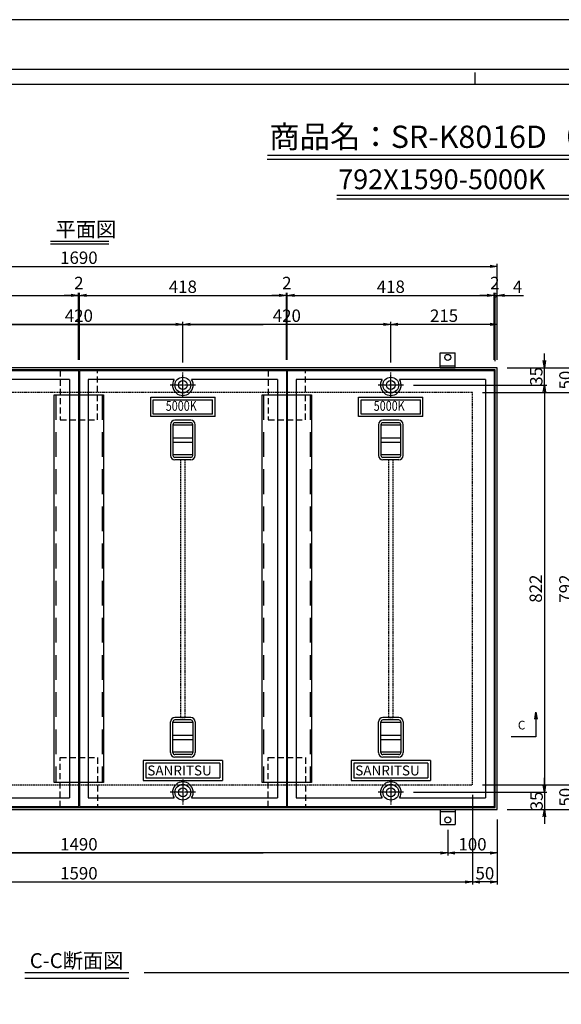
# Model space of a CAD drawing. Extents: x 74002 to 82616, y 27422 to 30451.
# Drawn here: x 75118 to 76212, y 28464 to 30451 of the extents above; entities that cross this region are included whole.
import ezdxf
from ezdxf.enums import TextEntityAlignment as Align

# ---------------------------------------------------------------- set-up
doc = ezdxf.new("R2010")
doc.units = 0
doc.header["$LTSCALE"] = 10
doc.header["$PDMODE"] = 34
doc.linetypes.add('CENTER', pattern=[2, 1.25, -0.25, 0.25, -0.25])
doc.linetypes.add('HIDDEN', pattern=[0.375, 0.25, -0.125])
doc.layers.get('0').update_dxf_attribs({"linetype": 'CONTINUOUS'})
doc.layers.get('DEFPOINTS').update_dxf_attribs({"color": 8, "linetype": 'CONTINUOUS'})
for name, color, linetype in [('CENTER', 1, 'CENTER'), ('D-STR-DIM', 7, 'CONTINUOUS'), ('S00_図枠', 7, 'CONTINUOUS'), ('S03_枠', 4, 'CONTINUOUS'), ('S10_寸法', 1, 'CONTINUOUS'), ('sunpou', 1, 'CONTINUOUS'), ('図面枠等', 7, 'CONTINUOUS'), ('枠', 4, 'CONTINUOUS'), ('梁', 7, 'CONTINUOUS'), ('蓋', 6, 'CONTINUOUS')]:
    doc.layers.add(name, color=color, linetype=linetype)
doc.styles.get("Standard").update_dxf_attribs({"font": 'ROMANS.SHX', "width": 0.8, "bigfont": 'extfont.shx'})
doc.dimstyles.new('1-5', dxfattribs={"dimscale": 5, "dimtxt": 5, "dimasz": 2.9, "dimexe": 1, "dimexo": 4, "dimgap": 1, "dimtad": 3, "dimdec": 3, "dimdsep": 46, "dimtxsty": 'STANDARD', "dimblk": 'OPEN', "dimcen": 0.09, "dimclrd": 1, "dimclre": 1, "dimclrt": 7, "dimadec": 0, "dimazin": 2, "dimtfac": 1, "dimtdec": 3, "dimtmove": 2, "dimatfit": 1, "dimldrblk": 'OPEN', "dimfxl": 1, "dimtolj": 1, "dimtzin": 0, "dimlwd": -1, "dimlwe": -1, "dimarcsym": 0})

# ---------------------------------------------------------------- blocks, each defined once
blk = doc.blocks.new('_OPEN')
at = {"color": 0, "linetype": 'ByBlock'}
for p, q in [((-1, 0.17), (0, 0)), ((0, 0), (-1, -0.17)), ((0, 0), (-1, 0))]:
    blk.add_line(p, q, dxfattribs=at)
blk = doc.blocks.new('*D40')
at = {"layer": 'DEFPOINTS', "color": 0, "lineweight": -2, "transparency": 16777216}
for p in [(74442.8, 28906.7), (76032.8, 28906.7), (76032.8, 28710.7)]:
    blk.add_point(p, dxfattribs=at)
at = {"layer": 'sunpou', "color": 1, "transparency": 16777216}
for p, q in [((74442.8, 28886.7), (74442.8, 28705.7)), ((76032.8, 28886.7), (76032.8, 28705.7)), ((74457.3, 28710.7), (76018.3, 28710.7))]:
    blk.add_line(p, q, dxfattribs=at)
at = {"layer": 'sunpou', "color": 1, "transparency": 16777216, "xscale": 14.5, "yscale": 14.5, "zscale": 14.5, "rotation": 180}
blk.add_blockref('_OPEN', (74442.8, 28710.7), dxfattribs=at)
at = {"layer": 'sunpou', "color": 1, "transparency": 16777216, "xscale": 14.5, "yscale": 14.5, "zscale": 14.5}
blk.add_blockref('_OPEN', (76032.8, 28710.7), dxfattribs=at)
at = {"layer": 'sunpou', "color": 7, "transparency": 16777216, "insert": (75237.8, 28728.2), "char_height": 25, "attachment_point": 5}
blk.add_mtext('\\A1;1590', dxfattribs=at)
blk = doc.blocks.new('*D49')
at = {"layer": 'DEFPOINTS', "color": 0, "lineweight": -2, "transparency": 16777216}
for p in [(76082.8, 29953.2), (74392.8, 29797.8), (76082.8, 29807.2)]:
    blk.add_point(p, dxfattribs=at)
at = {"layer": 'sunpou', "color": 1, "transparency": 16777216}
for p, q in [((74392.8, 29817.8), (74392.8, 29958.2)), ((74407.3, 29953.2), (76068.3, 29953.2)), ((76082.8, 29827.2), (76082.8, 29958.2))]:
    blk.add_line(p, q, dxfattribs=at)
at = {"layer": 'sunpou', "color": 1, "transparency": 16777216, "xscale": 14.5, "yscale": 14.5, "zscale": 14.5, "rotation": 180}
blk.add_blockref('_OPEN', (74392.8, 29953.2), dxfattribs=at)
at = {"layer": 'sunpou', "color": 1, "transparency": 16777216, "xscale": 14.5, "yscale": 14.5, "zscale": 14.5}
blk.add_blockref('_OPEN', (76082.8, 29953.2), dxfattribs=at)
at = {"layer": 'sunpou', "color": 7, "transparency": 16777216, "insert": (75237.8, 29970.7), "char_height": 25, "attachment_point": 5}
blk.add_mtext('\\A1;1690', dxfattribs=at)
blk = doc.blocks.new('*D82')
at = {"layer": 'DEFPOINTS', "color": 0, "lineweight": -2, "transparency": 16777216}
for p in [(76032.8, 29698.7), (76082.8, 28906.7), (76238, 28906.7)]:
    blk.add_point(p, dxfattribs=at)
at = {"layer": 'sunpou', "color": 1, "transparency": 16777216}
for p, q in [((76052.8, 29698.7), (76243, 29698.7)), ((76238, 29684.2), (76238, 28921.2)), ((76102.8, 28906.7), (76243, 28906.7))]:
    blk.add_line(p, q, dxfattribs=at)
at = {"layer": 'sunpou', "color": 1, "transparency": 16777216, "xscale": 14.5, "yscale": 14.5, "zscale": 14.5}
for p, rotation in [((76238, 29698.7), 90), ((76238, 28906.7), 270)]:
    blk.add_blockref('_OPEN', p, dxfattribs=dict(at, rotation=rotation))
at = {"layer": 'sunpou', "color": 7, "transparency": 16777216, "insert": (76220.5, 29302.7), "char_height": 25, "attachment_point": 5, "rotation": 90}
blk.add_mtext('\\A1;792', dxfattribs=at)
blk = doc.blocks.new('*D83')
at = {"layer": 'DEFPOINTS', "color": 0, "lineweight": -2, "transparency": 16777216}
for p in [(75893.4, 29713.7), (75893.4, 28891.7), (76178, 28891.7)]:
    blk.add_point(p, dxfattribs=at)
at = {"layer": 'sunpou', "color": 1, "transparency": 16777216}
for p, q in [((75913.4, 29713.7), (76183, 29713.7)), ((76178, 29699.2), (76178, 28906.2)), ((75913.4, 28891.7), (76183, 28891.7))]:
    blk.add_line(p, q, dxfattribs=at)
at = {"layer": 'sunpou', "color": 1, "transparency": 16777216, "xscale": 14.5, "yscale": 14.5, "zscale": 14.5}
for p, rotation in [((76178, 29713.7), 90), ((76178, 28891.7), 270)]:
    blk.add_blockref('_OPEN', p, dxfattribs=dict(at, rotation=rotation))
at = {"layer": 'sunpou', "color": 7, "transparency": 16777216, "insert": (76160.5, 29302.7), "char_height": 25, "attachment_point": 5, "rotation": 90}
blk.add_mtext('\\A1;822', dxfattribs=at)
blk = doc.blocks.new('*D84')
at = {"layer": 'DEFPOINTS', "color": 0, "lineweight": -2, "transparency": 16777216}
for p in [(76032.8, 28906.7), (76082.8, 28856.7), (76238, 28856.7)]:
    blk.add_point(p, dxfattribs=at)
at = {"layer": 'sunpou', "color": 1, "transparency": 16777216}
for p, q in [((76052.8, 28906.7), (76243, 28906.7)), ((76238, 28892.2), (76238, 28871.2)), ((76102.8, 28856.7), (76243, 28856.7))]:
    blk.add_line(p, q, dxfattribs=at)
at = {"layer": 'sunpou', "color": 1, "transparency": 16777216, "xscale": 14.5, "yscale": 14.5, "zscale": 14.5}
for p, rotation in [((76238, 28906.7), 90), ((76238, 28856.7), 270)]:
    blk.add_blockref('_OPEN', p, dxfattribs=dict(at, rotation=rotation))
at = {"layer": 'sunpou', "color": 7, "transparency": 16777216, "insert": (76220.5, 28881.7), "char_height": 25, "attachment_point": 5, "rotation": 90}
blk.add_mtext('\\A1;50', dxfattribs=at)
blk = doc.blocks.new('*D85')
at = {"layer": 'DEFPOINTS', "color": 0, "lineweight": -2, "transparency": 16777216}
for p in [(76093.9, 28891.7), (76082.8, 28856.7), (76178, 28856.7)]:
    blk.add_point(p, dxfattribs=at)
at = {"layer": 'sunpou', "color": 1, "transparency": 16777216}
for p, q in [((76178, 28906.2), (76178, 28920.7)), ((76113.9, 28891.7), (76183, 28891.7)), ((76178, 28891.7), (76178, 28856.7)), ((76102.8, 28856.7), (76183, 28856.7)), ((76178, 28842.2), (76178, 28827.7))]:
    blk.add_line(p, q, dxfattribs=at)
at = {"layer": 'sunpou', "color": 1, "transparency": 16777216, "xscale": 14.5, "yscale": 14.5, "zscale": 14.5}
for p, rotation in [((76178, 28891.7), 270), ((76178, 28856.7), 90)]:
    blk.add_blockref('_OPEN', p, dxfattribs=dict(at, rotation=rotation))
at = {"layer": 'sunpou', "color": 7, "transparency": 16777216, "insert": (76162.2, 28874.2), "char_height": 25, "attachment_point": 5, "rotation": 90}
blk.add_mtext('\\A1;35', dxfattribs=at)
blk = doc.blocks.new('*D86')
at = {"layer": 'DEFPOINTS', "color": 0, "lineweight": -2, "transparency": 16777216}
for p in [(76082.8, 29748.7), (76238, 29748.7), (76032.8, 29698.7)]:
    blk.add_point(p, dxfattribs=at)
at = {"layer": 'sunpou', "color": 1, "transparency": 16777216}
for p, q in [((76102.8, 29748.7), (76243, 29748.7)), ((76238, 29713.2), (76238, 29734.2)), ((76052.8, 29698.7), (76243, 29698.7))]:
    blk.add_line(p, q, dxfattribs=at)
at = {"layer": 'sunpou', "color": 1, "transparency": 16777216, "xscale": 14.5, "yscale": 14.5, "zscale": 14.5}
for p, rotation in [((76238, 29748.7), 90), ((76238, 29698.7), 270)]:
    blk.add_blockref('_OPEN', p, dxfattribs=dict(at, rotation=rotation))
at = {"layer": 'sunpou', "color": 7, "transparency": 16777216, "insert": (76220.5, 29723.7), "char_height": 25, "attachment_point": 5, "rotation": 90}
blk.add_mtext('\\A1;50', dxfattribs=at)
blk = doc.blocks.new('*D87')
at = {"layer": 'DEFPOINTS', "color": 0, "lineweight": -2, "transparency": 16777216}
for p in [(76082.8, 29748.7), (76178, 29748.7), (76093.9, 29713.7)]:
    blk.add_point(p, dxfattribs=at)
at = {"layer": 'sunpou', "color": 1, "transparency": 16777216}
for p, q in [((76178, 29763.2), (76178, 29777.7)), ((76102.8, 29748.7), (76183, 29748.7)), ((76178, 29713.7), (76178, 29748.7)), ((76113.9, 29713.7), (76183, 29713.7)), ((76178, 29699.2), (76178, 29684.7))]:
    blk.add_line(p, q, dxfattribs=at)
at = {"layer": 'sunpou', "color": 1, "transparency": 16777216, "xscale": 14.5, "yscale": 14.5, "zscale": 14.5}
for p, rotation in [((76178, 29748.7), 270), ((76178, 29713.7), 90)]:
    blk.add_blockref('_OPEN', p, dxfattribs=dict(at, rotation=rotation))
at = {"layer": 'sunpou', "color": 7, "transparency": 16777216, "insert": (76161.6, 29731.2), "char_height": 25, "attachment_point": 5, "rotation": 90}
blk.add_mtext('\\A1;35', dxfattribs=at)
blk = doc.blocks.new('*D78')
at = {"layer": 'DEFPOINTS', "color": 0, "lineweight": -2, "transparency": 16777216}
for p in [(75027.8, 29836.2), (75027.8, 29739.3), (75447.8, 29739.3)]:
    blk.add_point(p, dxfattribs=at)
at = {"layer": 'sunpou', "color": 1, "transparency": 16777216}
for p, q in [((75027.8, 29759.3), (75027.8, 29841.2)), ((75433.3, 29836.2), (75042.3, 29836.2)), ((75447.8, 29759.3), (75447.8, 29841.2))]:
    blk.add_line(p, q, dxfattribs=at)
at = {"layer": 'sunpou', "color": 1, "transparency": 16777216, "xscale": 14.5, "yscale": 14.5, "zscale": 14.5, "rotation": 180}
blk.add_blockref('_OPEN', (75027.8, 29836.2), dxfattribs=at)
at = {"layer": 'sunpou', "color": 1, "transparency": 16777216, "xscale": 14.5, "yscale": 14.5, "zscale": 14.5}
blk.add_blockref('_OPEN', (75447.8, 29836.2), dxfattribs=at)
at = {"layer": 'sunpou', "color": 7, "transparency": 16777216, "insert": (75237.8, 29853.7), "char_height": 25, "attachment_point": 5}
blk.add_mtext('\\A1;420', dxfattribs=at)
blk = doc.blocks.new('*D79')
at = {"layer": 'DEFPOINTS', "color": 0, "lineweight": -2, "transparency": 16777216}
for p in [(75867.8, 29836.2), (75867.8, 29739.3), (76082.8, 29748.7)]:
    blk.add_point(p, dxfattribs=at)
at = {"layer": 'sunpou', "color": 1, "transparency": 16777216}
for p, q in [((75867.8, 29759.3), (75867.8, 29841.2)), ((76068.3, 29836.2), (75882.3, 29836.2)), ((76082.8, 29768.7), (76082.8, 29841.2))]:
    blk.add_line(p, q, dxfattribs=at)
at = {"layer": 'sunpou', "color": 1, "transparency": 16777216, "xscale": 14.5, "yscale": 14.5, "zscale": 14.5, "rotation": 180}
blk.add_blockref('_OPEN', (75867.8, 29836.2), dxfattribs=at)
at = {"layer": 'sunpou', "color": 1, "transparency": 16777216, "xscale": 14.5, "yscale": 14.5, "zscale": 14.5}
blk.add_blockref('_OPEN', (76082.8, 29836.2), dxfattribs=at)
at = {"layer": 'sunpou', "color": 7, "transparency": 16777216, "insert": (75975.3, 29853.7), "char_height": 25, "attachment_point": 5}
blk.add_mtext('\\A1;215', dxfattribs=at)
blk = doc.blocks.new('*D80')
at = {"layer": 'DEFPOINTS', "color": 0, "lineweight": -2, "transparency": 16777216}
for p in [(75447.8, 29836.2), (75447.8, 29739.3), (75867.8, 29739.3)]:
    blk.add_point(p, dxfattribs=at)
at = {"layer": 'sunpou', "color": 1, "transparency": 16777216}
for p, q in [((75447.8, 29759.3), (75447.8, 29841.2)), ((75853.3, 29836.2), (75462.3, 29836.2)), ((75867.8, 29759.3), (75867.8, 29841.2))]:
    blk.add_line(p, q, dxfattribs=at)
at = {"layer": 'sunpou', "color": 1, "transparency": 16777216, "xscale": 14.5, "yscale": 14.5, "zscale": 14.5, "rotation": 180}
blk.add_blockref('_OPEN', (75447.8, 29836.2), dxfattribs=at)
at = {"layer": 'sunpou', "color": 1, "transparency": 16777216, "xscale": 14.5, "yscale": 14.5, "zscale": 14.5}
blk.add_blockref('_OPEN', (75867.8, 29836.2), dxfattribs=at)
at = {"layer": 'sunpou', "color": 7, "transparency": 16777216, "insert": (75657.8, 29853.7), "char_height": 25, "attachment_point": 5}
blk.add_mtext('\\A1;420', dxfattribs=at)
blk = doc.blocks.new('*D81')
at = {"layer": 'DEFPOINTS', "color": 0, "lineweight": -2, "transparency": 16777216}
for p in [(76082.8, 28856.7), (76032.8, 28821.8), (76032.8, 28710.6)]:
    blk.add_point(p, dxfattribs=at)
at = {"layer": 'sunpou', "color": 1, "transparency": 16777216}
for p, q in [((76082.8, 28836.7), (76082.8, 28705.6)), ((76032.8, 28801.8), (76032.8, 28705.6)), ((76068.3, 28710.6), (76047.3, 28710.6))]:
    blk.add_line(p, q, dxfattribs=at)
at = {"layer": 'sunpou', "color": 1, "transparency": 16777216, "xscale": 14.5, "yscale": 14.5, "zscale": 14.5, "rotation": 180}
blk.add_blockref('_OPEN', (76032.8, 28710.6), dxfattribs=at)
at = {"layer": 'sunpou', "color": 1, "transparency": 16777216, "xscale": 14.5, "yscale": 14.5, "zscale": 14.5}
blk.add_blockref('_OPEN', (76082.8, 28710.6), dxfattribs=at)
at = {"layer": 'sunpou', "color": 7, "transparency": 16777216, "insert": (76057.8, 28728.1), "char_height": 25, "attachment_point": 5}
blk.add_mtext('\\A1;50', dxfattribs=at)
blk = doc.blocks.new('*D111')
at = {"layer": 'DEFPOINTS', "color": 0, "lineweight": -2, "transparency": 16777216}
for p in [(74492.8, 28826.7), (75982.8, 28835.8), (74492.8, 28769.2)]:
    blk.add_point(p, dxfattribs=at)
at = {"layer": 'sunpou', "color": 1, "transparency": 16777216}
for p, q in [((74492.8, 28806.7), (74492.8, 28764.2)), ((75982.8, 28815.8), (75982.8, 28764.2)), ((75968.3, 28769.2), (74507.3, 28769.2))]:
    blk.add_line(p, q, dxfattribs=at)
at = {"layer": 'sunpou', "color": 1, "transparency": 16777216, "xscale": 14.5, "yscale": 14.5, "zscale": 14.5, "rotation": 180}
blk.add_blockref('_OPEN', (74492.8, 28769.2), dxfattribs=at)
at = {"layer": 'sunpou', "color": 1, "transparency": 16777216, "xscale": 14.5, "yscale": 14.5, "zscale": 14.5}
blk.add_blockref('_OPEN', (75982.8, 28769.2), dxfattribs=at)
at = {"layer": 'sunpou', "color": 7, "transparency": 16777216, "insert": (75237.8, 28786.7), "char_height": 25, "attachment_point": 5}
blk.add_mtext('\\A1;1490', dxfattribs=at)
blk = doc.blocks.new('*D112')
at = {"layer": 'DEFPOINTS', "color": 0, "lineweight": -2, "transparency": 16777216}
for p in [(76082.8, 28856.7), (75982.8, 28826.7), (75982.8, 28769.2)]:
    blk.add_point(p, dxfattribs=at)
at = {"layer": 'sunpou', "color": 1, "transparency": 16777216}
for p, q in [((76082.8, 28836.7), (76082.8, 28764.2)), ((75982.8, 28806.7), (75982.8, 28764.2)), ((76068.3, 28769.2), (75997.3, 28769.2))]:
    blk.add_line(p, q, dxfattribs=at)
at = {"layer": 'sunpou', "color": 1, "transparency": 16777216, "xscale": 14.5, "yscale": 14.5, "zscale": 14.5, "rotation": 180}
blk.add_blockref('_OPEN', (75982.8, 28769.2), dxfattribs=at)
at = {"layer": 'sunpou', "color": 1, "transparency": 16777216, "xscale": 14.5, "yscale": 14.5, "zscale": 14.5}
blk.add_blockref('_OPEN', (76082.8, 28769.2), dxfattribs=at)
at = {"layer": 'sunpou', "color": 7, "transparency": 16777216, "insert": (76032.8, 28786.7), "char_height": 25, "attachment_point": 5}
blk.add_mtext('\\A1;100', dxfattribs=at)
blk = doc.blocks.new('*D116')
at = {"layer": 'DEFPOINTS', "color": 0, "lineweight": -2, "transparency": 16777216}
for p in [(75656.8, 29894.7), (75238.8, 29744.7), (75656.8, 29744.7)]:
    blk.add_point(p, dxfattribs=at)
at = {"layer": 'sunpou', "color": 1, "transparency": 16777216}
for p, q in [((75238.8, 29764.7), (75238.8, 29899.7)), ((75253.3, 29894.7), (75642.3, 29894.7)), ((75656.8, 29764.7), (75656.8, 29899.7))]:
    blk.add_line(p, q, dxfattribs=at)
at = {"layer": 'sunpou', "color": 1, "transparency": 16777216, "xscale": 14.5, "yscale": 14.5, "zscale": 14.5, "rotation": 180}
blk.add_blockref('_OPEN', (75238.8, 29894.7), dxfattribs=at)
at = {"layer": 'sunpou', "color": 1, "transparency": 16777216, "xscale": 14.5, "yscale": 14.5, "zscale": 14.5}
blk.add_blockref('_OPEN', (75656.8, 29894.7), dxfattribs=at)
at = {"layer": 'sunpou', "color": 7, "transparency": 16777216, "insert": (75447.8, 29912.2), "char_height": 25, "attachment_point": 5}
blk.add_mtext('\\A1;418', dxfattribs=at)
blk = doc.blocks.new('*D117')
at = {"layer": 'DEFPOINTS', "color": 0, "lineweight": -2, "transparency": 16777216}
for p in [(75238.8, 29894.7), (75236.8, 29744.7), (75238.8, 29744.7)]:
    blk.add_point(p, dxfattribs=at)
at = {"layer": 'sunpou', "color": 1, "transparency": 16777216}
for p, q in [((75222.3, 29894.7), (75207.8, 29894.7)), ((75236.8, 29764.7), (75236.8, 29899.7)), ((75236.8, 29894.7), (75238.8, 29894.7)), ((75238.8, 29764.7), (75238.8, 29899.7)), ((75253.3, 29894.7), (75267.8, 29894.7))]:
    blk.add_line(p, q, dxfattribs=at)
at = {"layer": 'sunpou', "color": 1, "transparency": 16777216, "xscale": 14.5, "yscale": 14.5, "zscale": 14.5}
blk.add_blockref('_OPEN', (75236.8, 29894.7), dxfattribs=at)
at = {"layer": 'sunpou', "color": 1, "transparency": 16777216, "xscale": 14.5, "yscale": 14.5, "zscale": 14.5, "rotation": 180}
blk.add_blockref('_OPEN', (75238.8, 29894.7), dxfattribs=at)
at = {"layer": 'sunpou', "color": 7, "transparency": 16777216, "insert": (75237.8, 29919.7), "char_height": 25, "attachment_point": 5}
blk.add_mtext('\\A1;2', dxfattribs=at)
blk = doc.blocks.new('*D119')
at = {"layer": 'DEFPOINTS', "color": 0, "lineweight": -2, "transparency": 16777216}
for p in [(75236.8, 29894.7), (74818.8, 29744.7), (75236.8, 29744.7)]:
    blk.add_point(p, dxfattribs=at)
at = {"layer": 'sunpou', "color": 1, "transparency": 16777216}
for p, q in [((74818.8, 29764.7), (74818.8, 29899.7)), ((74833.3, 29894.7), (75222.3, 29894.7)), ((75236.8, 29764.7), (75236.8, 29899.7))]:
    blk.add_line(p, q, dxfattribs=at)
at = {"layer": 'sunpou', "color": 1, "transparency": 16777216, "xscale": 14.5, "yscale": 14.5, "zscale": 14.5, "rotation": 180}
blk.add_blockref('_OPEN', (74818.8, 29894.7), dxfattribs=at)
at = {"layer": 'sunpou', "color": 1, "transparency": 16777216, "xscale": 14.5, "yscale": 14.5, "zscale": 14.5}
blk.add_blockref('_OPEN', (75236.8, 29894.7), dxfattribs=at)
at = {"layer": 'sunpou', "color": 7, "transparency": 16777216, "insert": (75027.8, 29912.2), "char_height": 25, "attachment_point": 5}
blk.add_mtext('\\A1;418', dxfattribs=at)
blk = doc.blocks.new('*D120')
at = {"layer": 'DEFPOINTS', "color": 0, "lineweight": -2, "transparency": 16777216}
for p in [(76082.8, 29894.7), (76078.8, 29741.7), (76082.8, 29744.7)]:
    blk.add_point(p, dxfattribs=at)
at = {"layer": 'sunpou', "color": 1, "transparency": 16777216}
for p, q in [((76078.8, 29894.7), (76064.3, 29894.7)), ((76078.8, 29761.7), (76078.8, 29899.7)), ((76078.8, 29894.7), (76082.8, 29894.7)), ((76082.8, 29764.7), (76082.8, 29899.7)), ((76097.3, 29894.7), (76136.1, 29894.7))]:
    blk.add_line(p, q, dxfattribs=at)
at = {"layer": 'sunpou', "color": 1, "transparency": 16777216, "xscale": 14.5, "yscale": 14.5, "zscale": 14.5, "rotation": 180}
blk.add_blockref('_OPEN', (76082.8, 29894.7), dxfattribs=at)
at = {"layer": 'sunpou', "color": 7, "transparency": 16777216, "insert": (76123.9, 29912.2), "char_height": 25, "attachment_point": 5}
blk.add_mtext('\\A1;4', dxfattribs=at)
blk = doc.blocks.new('_None')
blk = doc.blocks.new('_DotSmall')
at = {"layer": 'sunpou', "color": 0, "const_width": 0.5}
blk.add_lwpolyline([(-0.0625, 0, 1), (0.0625, 0, 1)], format="xyb", close=True, dxfattribs=at)
blk = doc.blocks.new('*D121')
at = {"layer": 'DEFPOINTS', "color": 0, "lineweight": -2, "transparency": 16777216}
for p in [(76078.8, 29894.7), (76076.8, 29744.7), (76078.8, 29741.7)]:
    blk.add_point(p, dxfattribs=at)
at = {"layer": 'sunpou', "color": 1, "transparency": 16777216}
for p, q in [((76062.3, 29894.7), (76047.8, 29894.7)), ((76076.8, 29764.7), (76076.8, 29899.7)), ((76076.8, 29894.7), (76078.8, 29894.7)), ((76078.8, 29761.7), (76078.8, 29899.7)), ((76078.8, 29894.7), (76093.3, 29894.7))]:
    blk.add_line(p, q, dxfattribs=at)
at = {"layer": 'sunpou', "color": 1, "transparency": 16777216, "xscale": 14.5, "yscale": 14.5, "zscale": 14.5}
blk.add_blockref('_OPEN', (76076.8, 29894.7), dxfattribs=at)
at = {"layer": 'sunpou', "color": 1, "transparency": 16777216, "xscale": 14.5, "yscale": 14.5, "zscale": 14.5, "rotation": 180}
blk.add_blockref('_DotSmall', (76078.8, 29894.7), dxfattribs=at)
at = {"layer": 'sunpou', "color": 7, "transparency": 16777216, "insert": (76077.8, 29919.7), "char_height": 25, "attachment_point": 5}
blk.add_mtext('\\A1;2', dxfattribs=at)
blk = doc.blocks.new('*D122')
at = {"layer": 'DEFPOINTS', "color": 0, "lineweight": -2, "transparency": 16777216}
for p in [(76076.8, 29894.7), (75658.8, 29744.7), (76076.8, 29744.7)]:
    blk.add_point(p, dxfattribs=at)
at = {"layer": 'sunpou', "color": 1, "transparency": 16777216}
for p, q in [((75658.8, 29764.7), (75658.8, 29899.7)), ((75673.3, 29894.7), (76062.3, 29894.7)), ((76076.8, 29764.7), (76076.8, 29899.7))]:
    blk.add_line(p, q, dxfattribs=at)
at = {"layer": 'sunpou', "color": 1, "transparency": 16777216, "xscale": 14.5, "yscale": 14.5, "zscale": 14.5, "rotation": 180}
blk.add_blockref('_OPEN', (75658.8, 29894.7), dxfattribs=at)
at = {"layer": 'sunpou', "color": 1, "transparency": 16777216, "xscale": 14.5, "yscale": 14.5, "zscale": 14.5}
blk.add_blockref('_OPEN', (76076.8, 29894.7), dxfattribs=at)
at = {"layer": 'sunpou', "color": 7, "transparency": 16777216, "insert": (75867.8, 29912.2), "char_height": 25, "attachment_point": 5}
blk.add_mtext('\\A1;418', dxfattribs=at)
blk = doc.blocks.new('*D123')
at = {"layer": 'DEFPOINTS', "color": 0, "lineweight": -2, "transparency": 16777216}
for p in [(75658.8, 29894.7), (75656.8, 29744.7), (75658.8, 29744.7)]:
    blk.add_point(p, dxfattribs=at)
at = {"layer": 'sunpou', "color": 1, "transparency": 16777216}
for p, q in [((75642.3, 29894.7), (75627.8, 29894.7)), ((75656.8, 29764.7), (75656.8, 29899.7)), ((75656.8, 29894.7), (75658.8, 29894.7)), ((75658.8, 29764.7), (75658.8, 29899.7)), ((75673.3, 29894.7), (75687.8, 29894.7))]:
    blk.add_line(p, q, dxfattribs=at)
at = {"layer": 'sunpou', "color": 1, "transparency": 16777216, "xscale": 14.5, "yscale": 14.5, "zscale": 14.5}
blk.add_blockref('_OPEN', (75656.8, 29894.7), dxfattribs=at)
at = {"layer": 'sunpou', "color": 1, "transparency": 16777216, "xscale": 14.5, "yscale": 14.5, "zscale": 14.5, "rotation": 180}
blk.add_blockref('_OPEN', (75658.8, 29894.7), dxfattribs=at)
at = {"layer": 'sunpou', "color": 7, "transparency": 16777216, "insert": (75657.8, 29919.7), "char_height": 25, "attachment_point": 5}
blk.add_mtext('\\A1;2', dxfattribs=at)

msp = doc.modelspace()

# ---------------------------------------------------------------- linework, layer by layer
at = {"layer": 'CENTER', "linetype": 'CENTER', "ltscale": 0.1}
for p, q in [((75447.79037151, 29688.06945912), (75447.79037151, 29739.28429049)), ((75867.79037151, 29688.06945912), (75867.79037151, 29739.28429049)), ((75473.3977872, 29713.6768748), (75422.18295583, 29713.6768748)), ((75893.3977872, 29713.6768748), (75842.18295583, 29713.6768748)), ((75447.79037151, 28917.28429049), (75447.79037151, 28866.06945912)), ((75867.79037151, 28917.28429049), (75867.79037151, 28866.06945912)), ((75473.3977872, 28891.6768748), (75422.18295583, 28891.6768748)), ((75893.3977872, 28891.6768748), (75842.18295583, 28891.6768748))]:
    msp.add_line(p, q, dxfattribs=at)
at = {"layer": 'DEFPOINTS', "lineweight": -2}
for p, q in [((74337.01801549, 29894.68085925), (75609.77380974, 29894.68085925)), ((74354.64355462, 29836.1768748), (75609.77380974, 29836.1768748)), ((74354.64355462, 28769.1768748), (75609.77380974, 28769.1768748)), ((74337.01801549, 28710.67289036), (75609.77380974, 28710.67289036)), ((75369.61461248, 28527.93844787), (77842.5429146, 28527.93844787))]:
    msp.add_line(p, q, dxfattribs=at)
msp.add_lwpolyline([(74002.2562211, 27421.7750363), (78073.6853629, 27421.7750363), (78073.6853629, 30451.2085563), (74002.2562211, 30451.2085563)], close=True, dxfattribs=at)
at = {"layer": 'S00_図枠', "lineweight": -2}
for points in [[(74102.2562211, 30351.2085563), (77973.6853629, 30351.2085563), (77973.6853629, 27521.7750363), (74102.2562211, 27521.7750363)], [(77943.6853629, 27551.7750363), (74132.2562211, 27551.7750363), (74132.2562211, 30321.2085563), (77943.6853629, 30321.2085563)]]:
    msp.add_lwpolyline(points, close=True, dxfattribs=at)
at = {"layer": 'S03_枠', "color": 0, "linetype": 'Continuous'}
for p, q in [((75967.79037151, 29778.6768748), (75997.79037151, 29778.6768748)), ((75967.79037151, 29748.6768748), (75967.79037151, 29778.6768748)), ((75997.79037151, 29748.6768748), (75997.79037151, 29778.6768748)), ((75967.79037151, 29752.6768748), (75997.79037151, 29752.6768748)), ((75967.79037151, 29748.6768748), (75997.79037151, 29748.6768748)), ((75967.79037151, 28856.6768748), (75967.79037151, 28826.6768748)), ((75967.79037151, 28856.6768748), (75997.79037151, 28856.6768748)), ((75967.79037151, 28852.6768748), (75997.79037151, 28852.6768748)), ((75997.79037151, 28856.6768748), (75997.79037151, 28826.6768748)), ((75967.79037151, 28826.6768748), (75997.79037151, 28826.6768748))]:
    msp.add_line(p, q, dxfattribs=at)
at = {"layer": 'S10_寸法', "color": 0}
for centre in [(75982.79037151, 29769.56962254), (75982.79037151, 28835.78412707)]:
    msp.add_circle(centre, 6, dxfattribs=at)
at = {"layer": 'sunpou'}
for p, q in [((76161.00678453, 29053.62318114), (76161.00678453, 29003.62318114)), ((76161.00678453, 29003.62318114), (76111.00678453, 29003.62318114))]:
    msp.add_line(p, q, dxfattribs=at)
at = {"layer": '図面枠等', "color": 5, "linetype": 'Continuous'}
msp.add_line((76037.970792, 30321.2085563), (76037.970792, 30344.4460363), dxfattribs=at)
at = {"layer": '図面枠等', "color": 2, "linetype": 'Continuous'}
for p, q in [((75618.89225718, 30177.51930218), (76457.46745464, 30177.51930218)), ((75618.41145718, 30169.82350218), (76457.53012681, 30169.82350218)), ((75758.81241659, 30097.11488871), (76298.69023261, 30097.11488871)), ((75758.81241659, 30089.41908871), (76298.69023261, 30089.41908871)), ((75180.63869777, 30004.11464075), (75298.28677867, 30004.11464075)), ((75180.63869777, 29998.95856071), (75298.28677867, 29998.95856071)), ((75128.7013517, 28527.93844787), (75338.61461248, 28527.93844787)), ((75128.7013517, 28516.39474787), (75338.61461248, 28516.39474787))]:
    msp.add_line(p, q, dxfattribs=at)
at = {"layer": '枠', "color": 4, "linetype": 'Continuous'}
for points in [[(74392.79037151, 28856.6768748), (76082.79037151, 28856.6768748), (76082.79037151, 29748.6768748), (74392.79037151, 29748.6768748)], [(74396.79037151, 28860.6768748), (76078.79037151, 28860.6768748), (76078.79037151, 29744.6768748), (74396.79037151, 29744.6768748)]]:
    msp.add_lwpolyline(points, close=True, dxfattribs=at)
at = {"layer": '枠', "linetype": 'HIDDEN', "ltscale": 5}
for points in [[(75275.29037151, 29643.6768748), (75275.29037151, 29743.6768748), (75200.29037151, 29743.6768748), (75200.29037151, 29643.6768748)], [(75695.29037151, 29643.6768748), (75695.29037151, 29743.6768748), (75620.29037151, 29743.6768748), (75620.29037151, 29643.6768748)], [(75275.29037151, 28961.6768748), (75275.29037151, 28861.6768748), (75200.29037151, 28861.6768748), (75200.29037151, 28961.6768748)], [(75695.29037151, 28961.6768748), (75695.29037151, 28861.6768748), (75620.29037151, 28861.6768748), (75620.29037151, 28961.6768748)]]:
    msp.add_lwpolyline(points, close=True, dxfattribs=at)
at = {"layer": '枠', "color": 4, "linetype": 'HIDDEN'}
msp.add_lwpolyline([(74442.79037151, 28906.6768748), (76032.79037151, 28906.6768748), (76032.79037151, 29698.6768748), (74442.79037151, 29698.6768748)], close=True, dxfattribs=at)
at = {"layer": '梁', "linetype": 'HIDDEN', "ltscale": 20}
for p, q in [((75190.99037151, 29693.6768748), (75190.99037151, 28911.6768748)), ((75284.59037151, 29693.6768748), (75284.59037151, 28911.6768748)), ((75610.99037151, 29693.6768748), (75610.99037151, 28911.6768748)), ((75704.59037151, 29693.6768748), (75704.59037151, 28911.6768748))]:
    msp.add_line(p, q, dxfattribs=at)
at = {"layer": '梁', "linetype": 'Continuous', "ltscale": 5}
for points in [[(75187.79037151, 28911.6768748), (75187.79037151, 29693.6768748), (75287.79037151, 29693.6768748), (75287.79037151, 28911.6768748)], [(75607.79037151, 28911.6768748), (75607.79037151, 29693.6768748), (75707.79037151, 29693.6768748), (75707.79037151, 28911.6768748)]]:
    msp.add_lwpolyline(points, close=True, dxfattribs=at)
at = {"layer": '蓋'}
for p, q in [((75236.79037151, 29742.6768748), (74818.79037151, 29742.6768748)), ((75236.79037151, 29742.6768748), (75236.79037151, 28862.6768748)), ((75238.79037151, 29742.6768748), (75238.79037151, 28862.6768748)), ((75656.79037151, 29742.6768748), (75238.79037151, 29742.6768748)), ((75656.79037151, 29742.6768748), (75656.79037151, 28862.6768748)), ((75658.79037151, 29742.6768748), (75658.79037151, 28862.6768748)), ((76076.79037151, 29742.6768748), (75658.79037151, 29742.6768748)), ((76076.79037151, 29742.6768748), (76076.79037151, 28862.6768748)), ((75218.79037151, 29724.6768748), (75045.56141538, 29724.6768748)), ((75218.79037151, 29724.6768748), (75218.79037151, 28880.6768748)), ((75256.79037151, 29724.6768748), (75256.79037151, 28880.6768748)), ((75430.01932765, 29724.6768748), (75256.79037151, 29724.6768748)), ((75638.79037151, 29724.6768748), (75465.56141538, 29724.6768748)), ((75638.79037151, 29724.6768748), (75638.79037151, 28880.6768748)), ((75676.79037151, 29724.6768748), (75676.79037151, 28880.6768748)), ((75850.01932765, 29724.6768748), (75676.79037151, 29724.6768748)), ((76058.79037151, 29724.6768748), (75885.56141538, 29724.6768748)), ((76058.79037151, 29724.6768748), (76058.79037151, 28880.6768748)), ((75382.79210079, 29650.1768748), (75382.79210079, 29689.1768748)), ((75382.79210079, 29689.1768748), (75512.79210079, 29689.1768748)), ((75387.79210079, 29655.1768748), (75387.79210079, 29684.1768748)), ((75387.79210079, 29684.1768748), (75507.79210079, 29684.1768748)), ((75507.79210079, 29655.1768748), (75507.79210079, 29684.1768748)), ((75512.79210079, 29650.1768748), (75512.79210079, 29689.1768748)), ((75802.79210079, 29650.1768748), (75802.79210079, 29689.1768748)), ((75802.79210079, 29689.1768748), (75932.79210079, 29689.1768748)), ((75807.79210079, 29655.1768748), (75807.79210079, 29684.1768748)), ((75807.79210079, 29684.1768748), (75927.79210079, 29684.1768748)), ((75927.79210079, 29655.1768748), (75927.79210079, 29684.1768748)), ((75932.79210079, 29650.1768748), (75932.79210079, 29689.1768748)), ((75507.79210079, 29655.1768748), (75387.79210079, 29655.1768748)), ((75927.79210079, 29655.1768748), (75807.79210079, 29655.1768748)), ((75512.79210079, 29650.1768748), (75382.79210079, 29650.1768748)), ((75463.79027171, 29642.6768748), (75431.79027171, 29642.6768748)), ((75463.79027171, 29637.6768748), (75431.79027171, 29637.6768748)), ((75932.79210079, 29650.1768748), (75802.79210079, 29650.1768748)), ((75883.79027171, 29642.6768748), (75851.79027171, 29642.6768748)), ((75883.79027171, 29637.6768748), (75851.79027171, 29637.6768748)), ((75422.79047171, 29633.71683468), (75422.79047171, 29571.63691492)), ((75427.79047171, 29633.71683468), (75427.79047171, 29571.63691492)), ((75467.79027131, 29571.6768744), (75467.79027131, 29633.6768752)), ((75472.79027131, 29571.6768744), (75472.79027131, 29633.6768752)), ((75842.79047171, 29633.71683468), (75842.79047171, 29571.63691492)), ((75847.79047171, 29633.71683468), (75847.79047171, 29571.63691492)), ((75887.79027131, 29571.6768744), (75887.79027131, 29633.6768752)), ((75892.79027131, 29571.6768744), (75892.79027131, 29633.6768752)), ((75463.79027171, 29567.6768748), (75431.79027171, 29567.6768748)), ((75463.79027171, 29562.6768748), (75431.79027171, 29562.6768748)), ((75883.79027171, 29567.6768748), (75851.79027171, 29567.6768748)), ((75883.79027171, 29562.6768748), (75851.79027171, 29562.6768748)), ((75463.79027171, 29042.6768748), (75431.79027171, 29042.6768748)), ((75883.79027171, 29042.6768748), (75851.79027171, 29042.6768748)), ((75422.79047171, 28971.63691492), (75422.79047171, 29033.71683468)), ((75427.79047171, 28971.63691492), (75427.79047171, 29033.71683468)), ((75463.79027171, 29037.6768748), (75431.79027171, 29037.6768748)), ((75467.79027131, 29033.6768752), (75467.79027131, 28971.6768744)), ((75472.79027131, 29033.6768752), (75472.79027131, 28971.6768744)), ((75842.79047171, 28971.63691492), (75842.79047171, 29033.71683468)), ((75847.79047171, 28971.63691492), (75847.79047171, 29033.71683468)), ((75883.79027171, 29037.6768748), (75851.79027171, 29037.6768748)), ((75887.79027131, 29033.6768752), (75887.79027131, 28971.6768744)), ((75892.79027131, 29033.6768752), (75892.79027131, 28971.6768744)), ((75463.79027171, 28967.6768748), (75431.79027171, 28967.6768748)), ((75463.79027171, 28962.6768748), (75431.79027171, 28962.6768748)), ((75883.79027171, 28967.6768748), (75851.79027171, 28967.6768748)), ((75883.79027171, 28962.6768748), (75851.79027171, 28962.6768748)), ((75367.79037151, 28955.6768748), (75367.79037151, 28915.6768748)), ((75527.79037151, 28955.6768748), (75367.79037151, 28955.6768748)), ((75372.79037151, 28950.6768748), (75372.79037151, 28920.6768748)), ((75522.79037151, 28950.6768748), (75372.79037151, 28950.6768748)), ((75522.79037151, 28950.6768748), (75522.79037151, 28920.6768748)), ((75527.79037151, 28955.6768748), (75527.79037151, 28915.6768748)), ((75787.79037151, 28955.6768748), (75787.79037151, 28915.6768748)), ((75947.79037151, 28955.6768748), (75787.79037151, 28955.6768748)), ((75792.79037151, 28950.6768748), (75792.79037151, 28920.6768748)), ((75942.79037151, 28950.6768748), (75792.79037151, 28950.6768748)), ((75942.79037151, 28950.6768748), (75942.79037151, 28920.6768748)), ((75947.79037151, 28955.6768748), (75947.79037151, 28915.6768748)), ((75372.79037151, 28920.6768748), (75522.79037151, 28920.6768748)), ((75792.79037151, 28920.6768748), (75942.79037151, 28920.6768748)), ((75367.79037151, 28915.6768748), (75527.79037151, 28915.6768748)), ((75787.79037151, 28915.6768748), (75947.79037151, 28915.6768748)), ((75045.56141538, 28880.6768748), (75218.79037151, 28880.6768748)), ((75256.79037151, 28880.6768748), (75430.01932765, 28880.6768748)), ((75465.56141538, 28880.6768748), (75638.79037151, 28880.6768748)), ((75676.79037151, 28880.6768748), (75850.01932765, 28880.6768748)), ((75885.56141538, 28880.6768748), (76058.79037151, 28880.6768748)), ((74818.79037151, 28862.6768748), (75236.79037151, 28862.6768748)), ((75238.79037151, 28862.6768748), (75656.79037151, 28862.6768748)), ((75658.79037151, 28862.6768748), (76076.79037151, 28862.6768748))]:
    msp.add_line(p, q, dxfattribs=at)
at = {"layer": '蓋', "color": 2}
for p, q in [((75467.79027131, 29632.6768748), (75427.79047171, 29632.6768748)), ((75887.79027131, 29632.6768748), (75847.79047171, 29632.6768748)), ((75427.79047171, 29607.1768748), (75467.79027131, 29607.1768748)), ((75427.79047171, 29598.1768748), (75467.79027131, 29598.1768748)), ((75847.79047171, 29607.1768748), (75887.79027131, 29607.1768748)), ((75847.79047171, 29598.1768748), (75887.79027131, 29598.1768748)), ((75467.79027131, 29572.6768748), (75427.79047171, 29572.6768748)), ((75887.79027131, 29572.6768748), (75847.79047171, 29572.6768748)), ((75467.79027131, 29032.6768748), (75427.79047171, 29032.6768748)), ((75887.79027131, 29032.6768748), (75847.79047171, 29032.6768748)), ((75427.79047171, 29007.1768748), (75467.79027131, 29007.1768748)), ((75847.79047171, 29007.1768748), (75887.79027131, 29007.1768748)), ((75427.79047171, 28998.1768748), (75467.79027131, 28998.1768748)), ((75847.79047171, 28998.1768748), (75887.79027131, 28998.1768748)), ((75467.79027131, 28972.6768748), (75427.79047171, 28972.6768748)), ((75887.79027131, 28972.6768748), (75847.79047171, 28972.6768748))]:
    msp.add_line(p, q, dxfattribs=at)
at = {"layer": '蓋', "linetype": 'HIDDEN', "lineweight": -2}
for points in [[(75442.79027171, 29042.6768748), (75452.79027171, 29042.6768748), (75452.79027171, 29562.6768748), (75442.79027171, 29562.6768748)], [(75862.79027171, 29042.6768748), (75872.79027171, 29042.6768748), (75872.79027171, 29562.6768748), (75862.79027171, 29562.6768748)]]:
    msp.add_lwpolyline(points, close=True, dxfattribs=at)
at = {"layer": '蓋'}
for centre in [(75447.79037151, 29713.6768748), (75867.79037151, 29713.6768748), (75447.79037151, 28891.6768748), (75867.79037151, 28891.6768748)]:
    msp.add_circle(centre, 15.9, dxfattribs=at)
at = {"layer": '蓋', "color": 2}
for centre in [(75447.79037151, 29713.6768748), (75867.79037151, 29713.6768748), (75447.79037151, 28891.6768748), (75867.79037151, 28891.6768748)]:
    msp.add_circle(centre, 9, dxfattribs=at)
at = {"layer": '蓋'}
for centre, radius, start, end in [((75447.79037151, 29713.6768748), 20.9, 148.2431361411, 31.7568638589), ((75867.79037151, 29713.6768748), 20.9, 148.2431361411, 31.7568638589), ((75431.79027171, 29633.6768752), 8.9999996, 90, 180), ((75431.79027171, 29633.6768752), 3.9999996, 90, 180), ((75463.79027171, 29633.6768752), 8.9999996, 0, 90), ((75463.79027171, 29633.6768752), 3.9999996, 0, 90), ((75851.79027171, 29633.6768752), 8.9999996, 90, 180), ((75851.79027171, 29633.6768752), 3.9999996, 90, 180), ((75883.79027171, 29633.6768752), 8.9999996, 0, 90), ((75883.79027171, 29633.6768752), 3.9999996, 0, 90), ((75431.79027171, 29571.6768744), 8.9999996, 180, 270), ((75431.79027171, 29571.6768744), 3.9999996, 180, 270), ((75463.79027171, 29571.6768744), 3.9999996, 270, 0), ((75463.79027171, 29571.6768744), 8.9999996, 270, 0), ((75851.79027171, 29571.6768744), 8.9999996, 180, 270), ((75851.79027171, 29571.6768744), 3.9999996, 180, 270), ((75883.79027171, 29571.6768744), 3.9999996, 270, 0), ((75883.79027171, 29571.6768744), 8.9999996, 270, 0), ((75431.79027171, 29033.6768752), 8.9999996, 90, 180), ((75463.79027171, 29033.6768752), 8.9999996, 0, 90), ((75851.79027171, 29033.6768752), 8.9999996, 90, 180), ((75883.79027171, 29033.6768752), 8.9999996, 0, 90), ((75431.79027171, 29033.6768752), 3.9999996, 90, 180), ((75463.79027171, 29033.6768752), 3.9999996, 0, 90), ((75851.79027171, 29033.6768752), 3.9999996, 90, 180), ((75883.79027171, 29033.6768752), 3.9999996, 0, 90), ((75431.79027171, 28971.6768744), 8.9999996, 180, 270), ((75431.79027171, 28971.6768744), 3.9999996, 180, 270), ((75463.79027171, 28971.6768744), 3.9999996, 270, 0), ((75463.79027171, 28971.6768744), 8.9999996, 270, 0), ((75851.79027171, 28971.6768744), 8.9999996, 180, 270), ((75851.79027171, 28971.6768744), 3.9999996, 180, 270), ((75883.79027171, 28971.6768744), 3.9999996, 270, 0), ((75883.79027171, 28971.6768744), 8.9999996, 270, 0), ((75447.79037151, 28891.6768748), 20.9, 328.2431361411, 211.7568638589), ((75867.79037151, 28891.6768748), 20.9, 328.2431361411, 211.7568638589)]:
    msp.add_arc(centre, radius, start, end, dxfattribs=at)

# ---------------------------------------------------------------- texts
at = {"layer": 'sunpou', "color": 7}
msp.add_text('C', height=17.5, dxfattribs=at).set_placement((76124.39746272, 29018.52283711))
at = {"layer": '図面枠等'}
for s, height, p in [('商品名：SR-K8016D（その１）', 45, (75622.27389394, 30192.38206979)), ('792X1590-5000K', 40, (75761.51772599, 30109.00510279)), ('平面図', 30, (75190.53197627, 30013.02374075)), ('C-C断面図 ', 30, (75138.5946302, 28536.84754787))]:
    msp.add_text(s, height=height, dxfattribs=at).set_placement(p)
at = {"layer": '蓋', "width": 0.8}
for p in [(75444.56134855, 29669.1006728), (75864.56134855, 29669.1006728)]:
    msp.add_text('5000K', height=20, dxfattribs=at).set_placement(p, align=Align.MIDDLE)
at = {"layer": '蓋'}
for p in [(75376.03904949, 28925.64894905), (75796.03904949, 28925.64894905)]:
    msp.add_text('SANRITSU', height=20, dxfattribs=at).set_placement(p)

# ---------------------------------------------------------------- dimensions: what is measured, and where the dimension line sits
at = {"layer": 'sunpou'}
for base, p1, p2, picture, middle in [((76082.79037151, 29953.18484369), (74392.79037151, 29797.78827493), (76082.79037151, 29807.18085925), '*D49', (75237.79037151, 29970.68484369)), ((75238.79037151, 29894.68085925), (75236.79037151, 29744.68085925), (75238.79037151, 29744.68085925), '*D117', (75237.79037151, 29919.68085925)), ((75658.79037151, 29894.68085925), (75656.79037151, 29744.68085925), (75658.79037151, 29744.68085925), '*D123', (75657.79037151, 29919.68085925)), ((75236.79037151, 29894.68085925), (74818.79037151, 29744.68085925), (75236.79037151, 29744.68085925), '*D119', (75027.79037151, 29912.18085925)), ((75656.79037151, 29894.68085925), (75238.79037151, 29744.68085925), (75656.79037151, 29744.68085925), '*D116', (75447.79037151, 29912.18085925)), ((76076.79037151, 29894.68085925), (75658.79037151, 29744.68085925), (76076.79037151, 29744.68085925), '*D122', (75867.79037151, 29912.18085925)), ((76032.79037151, 28710.67289036), (74442.79037151, 28906.6768748), (76032.79037151, 28906.6768748), '*D40', (75237.79037151, 28728.17289036))]:
    dim = msp.add_linear_dim(base=base, p1=p1, p2=p2, dimstyle='1-5', dxfattribs=at)
    dim.commit()
    dim.dimension.update_dxf_attribs({"geometry": picture, "text_midpoint": middle})
dim = msp.add_linear_dim(base=(76078.79037151, 29894.68085925), p1=(76076.79037151, 29744.68085925), p2=(76078.79037151, 29741.68085925), angle=180, dimstyle='1-5', override={"dimblk1": 'OPEN', "dimblk2": 'DotSmall', "dimsah": 1}, dxfattribs=at)
dim.commit()
dim.dimension.update_dxf_attribs({"geometry": '*D121', "text_midpoint": (76077.79037151, 29919.68085925)})
dim = msp.add_linear_dim(base=(76082.79037151, 29894.68085925), p1=(76078.79037151, 29741.68085925), p2=(76082.79037151, 29744.68085925), angle=180, dimstyle='1-5', override={"dimblk1": 'None', "dimblk2": 'OPEN', "dimsah": 1, "dimtmove": 0}, dxfattribs=at)
dim.commit()
dim.dimension.update_dxf_attribs({"geometry": '*D120', "text_midpoint": (76123.93322866, 29894.68085925), "dimtype": 160})
for base, p1, p2, angle, picture, middle in [((75027.79037151, 29836.1768748), (75447.79037151, 29739.28429049), (75027.79037151, 29739.28429049), 180, '*D78', (75237.79037151, 29853.6768748)), ((75447.79037151, 29836.1768748), (75867.79037151, 29739.28429049), (75447.79037151, 29739.28429049), 180, '*D80', (75657.79037151, 29853.6768748)), ((75867.79037151, 29836.1768748), (76082.79037151, 29748.6768748), (75867.79037151, 29739.28429049), 180, '*D79', (75975.29037151, 29853.6768748)), ((76237.97883386, 29748.6768748), (76032.79037151, 29698.6768748), (76082.79037151, 29748.6768748), 270, '*D86', (76220.47883386, 29723.6768748)), ((76177.97883386, 28891.6768748), (75893.3977872, 29713.6768748), (75893.3977872, 28891.6768748), 90, '*D83', (76160.47883386, 29302.6768748)), ((76237.97883386, 28906.6768748), (76032.79037151, 29698.6768748), (76082.79037151, 28906.6768748), 90, '*D82', (76220.47883386, 29302.6768748)), ((76237.97883386, 28856.6768748), (76032.79037151, 28906.6768748), (76082.79037151, 28856.6768748), 90, '*D84', (76220.47883386, 28881.6768748)), ((75982.79037151, 28769.1768748), (76082.79037151, 28856.67860408), (75982.79037151, 28826.6768748), 180, '*D112', (76032.79037151, 28786.6768748)), ((76032.79037151, 28710.56488994), (76082.79037151, 28856.6768748), (76032.79037151, 28821.7855959), 180, '*D81', (76057.79037151, 28728.06488994)), ((74492.79037151, 28769.1768748), (75982.79037151, 28835.78412707), (74492.79037151, 28826.6768748), 180, '*D111', (75237.79037151, 28786.6768748))]:
    dim = msp.add_linear_dim(base=base, p1=p1, p2=p2, angle=angle, dimstyle='1-5', dxfattribs=at)
    dim.commit()
    dim.dimension.update_dxf_attribs({"geometry": picture, "text_midpoint": middle})
for base, p1, p2, angle, picture, middle in [((76177.97883386, 29748.6768748), (76093.94096661, 29713.6768748), (76082.79037151, 29748.6768748), 270, '*D87', (76161.61955021, 29731.1768748)), ((76177.97883386, 28856.6768748), (76093.94096661, 28891.6768748), (76082.79037151, 28856.6768748), 90, '*D85', (76162.21684458, 28874.1768748))]:
    dim = msp.add_linear_dim(base=base, p1=p1, p2=p2, angle=angle, dimstyle='1-5', dxfattribs=at)
    dim.commit()
    dim.dimension.update_dxf_attribs({"geometry": picture, "text_midpoint": middle, "dimtype": 160})

# ---------------------------------------------------------------- leaders
at = {"layer": 'D-STR-DIM'}
msp.add_leader([(76161.00678453, 29053.62318114), (76161.00678453, 29003.62318114)], dimstyle='1-5', override={"dimgap": 1, "dimtad": 1}, dxfattribs=at)

doc.saveas('drawing.dxf')
